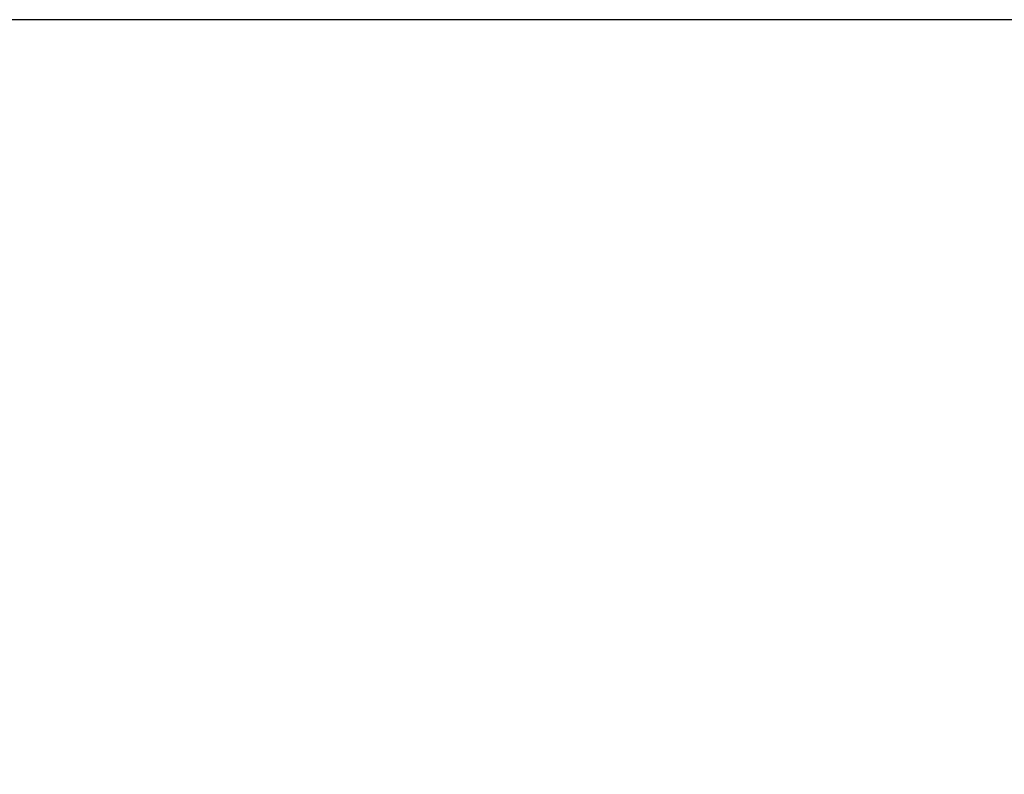
# Model space of a CAD drawing. Units: millimetres. Extents: x -422 to 9119, y -674 to 6207.
# Drawn here: x 7478 to 7482, y 2671 to 2675 of the extents above; entities that cross this region are included whole.
import ezdxf

# ---------------------------------------------------------------- set-up
doc = ezdxf.new("R2010")
doc.units = ezdxf.units.MM
doc.linetypes.add('Wipeout_Contour', pattern=[1000, 0, -1000])
doc.layers.add('0_Pen_No__4', color=7, linetype='Continuous', lineweight=30, true_color=0x029e21)

# ---------------------------------------------------------------- blocks, each defined once
blk = doc.blocks.new('Semisphere 22[16]', base_point=(13279.2094, 167.5917))
at = {"color": 254, "linetype": 'Wipeout_Contour', "lineweight": 0, "ltscale": 53092.272044}
blk.add_wipeout([(13270.9801, 165.3343), (13271.3571, 163.1454), (13273.1013, 163.1454), (13272.8081, 165.3343)], dxfattribs=at)
at = {"color": 254, "linetype": 'Wipeout_Contour', "lineweight": 0, "ltscale": 53085.619021}
blk.add_wipeout([(13269.4021, 165.3343), (13269.8513, 163.1454), (13271.3571, 163.1454), (13270.9801, 165.3343)], dxfattribs=at)
at = {"color": 254, "linetype": 'Wipeout_Contour', "lineweight": 0, "ltscale": 53091.512016}
blk.add_wipeout([(13270.8531, 167.5917), (13270.9801, 165.3343), (13272.8081, 165.3343), (13272.7094, 167.5917)], dxfattribs=at)
at = {"color": 254, "linetype": 'Wipeout_Contour', "lineweight": 0, "ltscale": 53080.037441}
blk.add_wipeout([(13269.8513, 163.1454), (13269.4021, 165.3343), (13268.1221, 165.3343), (13268.63, 163.1454)], dxfattribs=at)
at = {"color": 254, "linetype": 'Wipeout_Contour', "lineweight": 0, "ltscale": 53084.648292}
blk.add_wipeout([(13269.2508, 167.5917), (13269.4021, 165.3343), (13270.9801, 165.3343), (13270.8531, 167.5917)], dxfattribs=at)
at = {"color": 254, "linetype": 'Wipeout_Contour', "lineweight": 0, "ltscale": 53075.69749}
blk.add_wipeout([(13267.1789, 165.3343), (13267.7301, 163.1454), (13268.63, 163.1454), (13268.1221, 165.3343)], dxfattribs=at)
at = {"layer": '0_Pen_No__4', "color": 104, "linetype": 'Continuous', "lineweight": 30, "true_color": 0x029e21}
blk.add_line((13272.7094, 167.5917), (13270.8531, 167.5917), dxfattribs=at)
at = {"color": 254, "linetype": 'Wipeout_Contour', "lineweight": 0, "ltscale": 53078.889121}
blk.add_wipeout([(13268.1221, 165.3343), (13269.4021, 165.3343), (13269.2508, 167.5917), (13267.951, 167.5917)], dxfattribs=at)
at = {"layer": '0_Pen_No__4', "color": 104, "linetype": 'Continuous', "lineweight": 30, "true_color": 0x029e21}
blk.add_line((13270.8531, 167.5917), (13269.2508, 167.5917), dxfattribs=at)
at = {"color": 254, "linetype": 'Wipeout_Contour', "lineweight": 0, "ltscale": 53074.409635}
blk.add_wipeout([(13266.9933, 167.5917), (13267.1789, 165.3343), (13268.1221, 165.3343), (13267.951, 167.5917)], dxfattribs=at)
at = {"layer": '0_Pen_No__4', "color": 104, "linetype": 'Continuous', "lineweight": 30, "true_color": 0x029e21}
for p, q in [((13267.951, 167.5917), (13266.9933, 167.5917)), ((13269.2508, 167.5917), (13267.951, 167.5917))]:
    blk.add_line(p, q, dxfattribs=at)
blk = doc.blocks.new('Semisphere 22[17]', base_point=(13279.2094, 167.5917))
at = {"color": 254, "linetype": 'Wipeout_Contour', "lineweight": 0, "ltscale": 53092.272044}
blk.add_wipeout([(13270.9801, 165.3343), (13271.3571, 163.1454), (13273.1013, 163.1454), (13272.8081, 165.3343)], dxfattribs=at)
at = {"color": 254, "linetype": 'Wipeout_Contour', "lineweight": 0, "ltscale": 53085.619021}
blk.add_wipeout([(13269.4021, 165.3343), (13269.8513, 163.1454), (13271.3571, 163.1454), (13270.9801, 165.3343)], dxfattribs=at)
at = {"color": 254, "linetype": 'Wipeout_Contour', "lineweight": 0, "ltscale": 53091.512016}
blk.add_wipeout([(13270.8531, 167.5917), (13270.9801, 165.3343), (13272.8081, 165.3343), (13272.7094, 167.5917)], dxfattribs=at)
at = {"color": 254, "linetype": 'Wipeout_Contour', "lineweight": 0, "ltscale": 53080.037441}
blk.add_wipeout([(13269.8513, 163.1454), (13269.4021, 165.3343), (13268.1221, 165.3343), (13268.63, 163.1454)], dxfattribs=at)
at = {"color": 254, "linetype": 'Wipeout_Contour', "lineweight": 0, "ltscale": 53084.648292}
blk.add_wipeout([(13269.2508, 167.5917), (13269.4021, 165.3343), (13270.9801, 165.3343), (13270.8531, 167.5917)], dxfattribs=at)
at = {"color": 254, "linetype": 'Wipeout_Contour', "lineweight": 0, "ltscale": 53075.69749}
blk.add_wipeout([(13267.1789, 165.3343), (13267.7301, 163.1454), (13268.63, 163.1454), (13268.1221, 165.3343)], dxfattribs=at)
at = {"layer": '0_Pen_No__4', "color": 104, "linetype": 'Continuous', "lineweight": 30, "true_color": 0x029e21}
blk.add_line((13272.7094, 167.5917), (13270.8531, 167.5917), dxfattribs=at)
at = {"color": 254, "linetype": 'Wipeout_Contour', "lineweight": 0, "ltscale": 53078.889121}
blk.add_wipeout([(13268.1221, 165.3343), (13269.4021, 165.3343), (13269.2508, 167.5917), (13267.951, 167.5917)], dxfattribs=at)
at = {"layer": '0_Pen_No__4', "color": 104, "linetype": 'Continuous', "lineweight": 30, "true_color": 0x029e21}
blk.add_line((13270.8531, 167.5917), (13269.2508, 167.5917), dxfattribs=at)
at = {"color": 254, "linetype": 'Wipeout_Contour', "lineweight": 0, "ltscale": 53074.409635}
blk.add_wipeout([(13266.9933, 167.5917), (13267.1789, 165.3343), (13268.1221, 165.3343), (13267.951, 167.5917)], dxfattribs=at)
at = {"layer": '0_Pen_No__4', "color": 104, "linetype": 'Continuous', "lineweight": 30, "true_color": 0x029e21}
for p, q in [((13267.951, 167.5917), (13266.9933, 167.5917)), ((13269.2508, 167.5917), (13267.951, 167.5917))]:
    blk.add_line(p, q, dxfattribs=at)
blk = doc.blocks.new('Semisphere 22[18]', base_point=(13279.2094, 167.5917))
at = {"color": 254, "linetype": 'Wipeout_Contour', "lineweight": 0, "ltscale": 53092.272044}
blk.add_wipeout([(13270.9801, 165.3343), (13271.3571, 163.1454), (13273.1013, 163.1454), (13272.8081, 165.3343)], dxfattribs=at)
at = {"color": 254, "linetype": 'Wipeout_Contour', "lineweight": 0, "ltscale": 53085.619021}
blk.add_wipeout([(13269.4021, 165.3343), (13269.8513, 163.1454), (13271.3571, 163.1454), (13270.9801, 165.3343)], dxfattribs=at)
at = {"color": 254, "linetype": 'Wipeout_Contour', "lineweight": 0, "ltscale": 53091.512016}
blk.add_wipeout([(13270.8531, 167.5917), (13270.9801, 165.3343), (13272.8081, 165.3343), (13272.7094, 167.5917)], dxfattribs=at)
at = {"color": 254, "linetype": 'Wipeout_Contour', "lineweight": 0, "ltscale": 53080.037441}
blk.add_wipeout([(13269.8513, 163.1454), (13269.4021, 165.3343), (13268.1221, 165.3343), (13268.63, 163.1454)], dxfattribs=at)
at = {"color": 254, "linetype": 'Wipeout_Contour', "lineweight": 0, "ltscale": 53084.648292}
blk.add_wipeout([(13269.2508, 167.5917), (13269.4021, 165.3343), (13270.9801, 165.3343), (13270.8531, 167.5917)], dxfattribs=at)
at = {"color": 254, "linetype": 'Wipeout_Contour', "lineweight": 0, "ltscale": 53075.69749}
blk.add_wipeout([(13267.1789, 165.3343), (13267.7301, 163.1454), (13268.63, 163.1454), (13268.1221, 165.3343)], dxfattribs=at)
at = {"layer": '0_Pen_No__4', "color": 104, "linetype": 'Continuous', "lineweight": 30, "true_color": 0x029e21}
blk.add_line((13272.7094, 167.5917), (13270.8531, 167.5917), dxfattribs=at)
at = {"color": 254, "linetype": 'Wipeout_Contour', "lineweight": 0, "ltscale": 53078.889121}
blk.add_wipeout([(13268.1221, 165.3343), (13269.4021, 165.3343), (13269.2508, 167.5917), (13267.951, 167.5917)], dxfattribs=at)
at = {"layer": '0_Pen_No__4', "color": 104, "linetype": 'Continuous', "lineweight": 30, "true_color": 0x029e21}
blk.add_line((13270.8531, 167.5917), (13269.2508, 167.5917), dxfattribs=at)
at = {"color": 254, "linetype": 'Wipeout_Contour', "lineweight": 0, "ltscale": 53074.409635}
blk.add_wipeout([(13266.9933, 167.5917), (13267.1789, 165.3343), (13268.1221, 165.3343), (13267.951, 167.5917)], dxfattribs=at)
at = {"layer": '0_Pen_No__4', "color": 104, "linetype": 'Continuous', "lineweight": 30, "true_color": 0x029e21}
for p, q in [((13267.951, 167.5917), (13266.9933, 167.5917)), ((13269.2508, 167.5917), (13267.951, 167.5917))]:
    blk.add_line(p, q, dxfattribs=at)
blk = doc.blocks.new('Semisphere 22[19]', base_point=(13279.2094, 167.5917))
at = {"color": 254, "linetype": 'Wipeout_Contour', "lineweight": 0, "ltscale": 53092.272044}
blk.add_wipeout([(13270.9801, 165.3343), (13271.3571, 163.1454), (13273.1013, 163.1454), (13272.8081, 165.3343)], dxfattribs=at)
at = {"color": 254, "linetype": 'Wipeout_Contour', "lineweight": 0, "ltscale": 53085.619021}
blk.add_wipeout([(13269.4021, 165.3343), (13269.8513, 163.1454), (13271.3571, 163.1454), (13270.9801, 165.3343)], dxfattribs=at)
at = {"color": 254, "linetype": 'Wipeout_Contour', "lineweight": 0, "ltscale": 53091.512016}
blk.add_wipeout([(13270.8531, 167.5917), (13270.9801, 165.3343), (13272.8081, 165.3343), (13272.7094, 167.5917)], dxfattribs=at)
at = {"color": 254, "linetype": 'Wipeout_Contour', "lineweight": 0, "ltscale": 53080.037441}
blk.add_wipeout([(13269.8513, 163.1454), (13269.4021, 165.3343), (13268.1221, 165.3343), (13268.63, 163.1454)], dxfattribs=at)
at = {"color": 254, "linetype": 'Wipeout_Contour', "lineweight": 0, "ltscale": 53084.648292}
blk.add_wipeout([(13269.2508, 167.5917), (13269.4021, 165.3343), (13270.9801, 165.3343), (13270.8531, 167.5917)], dxfattribs=at)
at = {"color": 254, "linetype": 'Wipeout_Contour', "lineweight": 0, "ltscale": 53075.69749}
blk.add_wipeout([(13267.1789, 165.3343), (13267.7301, 163.1454), (13268.63, 163.1454), (13268.1221, 165.3343)], dxfattribs=at)
at = {"layer": '0_Pen_No__4', "color": 104, "linetype": 'Continuous', "lineweight": 30, "true_color": 0x029e21}
blk.add_line((13272.7094, 167.5917), (13270.8531, 167.5917), dxfattribs=at)
at = {"color": 254, "linetype": 'Wipeout_Contour', "lineweight": 0, "ltscale": 53078.889121}
blk.add_wipeout([(13268.1221, 165.3343), (13269.4021, 165.3343), (13269.2508, 167.5917), (13267.951, 167.5917)], dxfattribs=at)
at = {"layer": '0_Pen_No__4', "color": 104, "linetype": 'Continuous', "lineweight": 30, "true_color": 0x029e21}
blk.add_line((13270.8531, 167.5917), (13269.2508, 167.5917), dxfattribs=at)
at = {"color": 254, "linetype": 'Wipeout_Contour', "lineweight": 0, "ltscale": 53074.409635}
blk.add_wipeout([(13266.9933, 167.5917), (13267.1789, 165.3343), (13268.1221, 165.3343), (13267.951, 167.5917)], dxfattribs=at)
at = {"layer": '0_Pen_No__4', "color": 104, "linetype": 'Continuous', "lineweight": 30, "true_color": 0x029e21}
for p, q in [((13267.951, 167.5917), (13266.9933, 167.5917)), ((13269.2508, 167.5917), (13267.951, 167.5917))]:
    blk.add_line(p, q, dxfattribs=at)
blk = doc.blocks.new('Semisphere 22[20]', base_point=(13279.2094, 167.5917))
at = {"color": 254, "linetype": 'Wipeout_Contour', "lineweight": 0, "ltscale": 53092.272044}
blk.add_wipeout([(13270.9801, 165.3343), (13271.3571, 163.1454), (13273.1013, 163.1454), (13272.8081, 165.3343)], dxfattribs=at)
at = {"color": 254, "linetype": 'Wipeout_Contour', "lineweight": 0, "ltscale": 53085.619021}
blk.add_wipeout([(13269.4021, 165.3343), (13269.8513, 163.1454), (13271.3571, 163.1454), (13270.9801, 165.3343)], dxfattribs=at)
at = {"color": 254, "linetype": 'Wipeout_Contour', "lineweight": 0, "ltscale": 53091.512016}
blk.add_wipeout([(13270.8531, 167.5917), (13270.9801, 165.3343), (13272.8081, 165.3343), (13272.7094, 167.5917)], dxfattribs=at)
at = {"color": 254, "linetype": 'Wipeout_Contour', "lineweight": 0, "ltscale": 53080.037441}
blk.add_wipeout([(13269.8513, 163.1454), (13269.4021, 165.3343), (13268.1221, 165.3343), (13268.63, 163.1454)], dxfattribs=at)
at = {"color": 254, "linetype": 'Wipeout_Contour', "lineweight": 0, "ltscale": 53084.648292}
blk.add_wipeout([(13269.2508, 167.5917), (13269.4021, 165.3343), (13270.9801, 165.3343), (13270.8531, 167.5917)], dxfattribs=at)
at = {"color": 254, "linetype": 'Wipeout_Contour', "lineweight": 0, "ltscale": 53075.69749}
blk.add_wipeout([(13267.1789, 165.3343), (13267.7301, 163.1454), (13268.63, 163.1454), (13268.1221, 165.3343)], dxfattribs=at)
at = {"layer": '0_Pen_No__4', "color": 104, "linetype": 'Continuous', "lineweight": 30, "true_color": 0x029e21}
blk.add_line((13272.7094, 167.5917), (13270.8531, 167.5917), dxfattribs=at)
at = {"color": 254, "linetype": 'Wipeout_Contour', "lineweight": 0, "ltscale": 53078.889121}
blk.add_wipeout([(13268.1221, 165.3343), (13269.4021, 165.3343), (13269.2508, 167.5917), (13267.951, 167.5917)], dxfattribs=at)
at = {"layer": '0_Pen_No__4', "color": 104, "linetype": 'Continuous', "lineweight": 30, "true_color": 0x029e21}
blk.add_line((13270.8531, 167.5917), (13269.2508, 167.5917), dxfattribs=at)
at = {"color": 254, "linetype": 'Wipeout_Contour', "lineweight": 0, "ltscale": 53074.409635}
blk.add_wipeout([(13266.9933, 167.5917), (13267.1789, 165.3343), (13268.1221, 165.3343), (13267.951, 167.5917)], dxfattribs=at)
at = {"layer": '0_Pen_No__4', "color": 104, "linetype": 'Continuous', "lineweight": 30, "true_color": 0x029e21}
for p, q in [((13267.951, 167.5917), (13266.9933, 167.5917)), ((13269.2508, 167.5917), (13267.951, 167.5917))]:
    blk.add_line(p, q, dxfattribs=at)
blk = doc.blocks.new('Semisphere 22[21]', base_point=(13279.2094, 167.5917))
at = {"color": 254, "linetype": 'Wipeout_Contour', "lineweight": 0, "ltscale": 53092.272044}
blk.add_wipeout([(13270.9801, 165.3343), (13271.3571, 163.1454), (13273.1013, 163.1454), (13272.8081, 165.3343)], dxfattribs=at)
at = {"color": 254, "linetype": 'Wipeout_Contour', "lineweight": 0, "ltscale": 53085.619021}
blk.add_wipeout([(13269.4021, 165.3343), (13269.8513, 163.1454), (13271.3571, 163.1454), (13270.9801, 165.3343)], dxfattribs=at)
at = {"color": 254, "linetype": 'Wipeout_Contour', "lineweight": 0, "ltscale": 53091.512016}
blk.add_wipeout([(13270.8531, 167.5917), (13270.9801, 165.3343), (13272.8081, 165.3343), (13272.7094, 167.5917)], dxfattribs=at)
at = {"color": 254, "linetype": 'Wipeout_Contour', "lineweight": 0, "ltscale": 53080.037441}
blk.add_wipeout([(13269.8513, 163.1454), (13269.4021, 165.3343), (13268.1221, 165.3343), (13268.63, 163.1454)], dxfattribs=at)
at = {"color": 254, "linetype": 'Wipeout_Contour', "lineweight": 0, "ltscale": 53084.648292}
blk.add_wipeout([(13269.2508, 167.5917), (13269.4021, 165.3343), (13270.9801, 165.3343), (13270.8531, 167.5917)], dxfattribs=at)
at = {"color": 254, "linetype": 'Wipeout_Contour', "lineweight": 0, "ltscale": 53075.69749}
blk.add_wipeout([(13267.1789, 165.3343), (13267.7301, 163.1454), (13268.63, 163.1454), (13268.1221, 165.3343)], dxfattribs=at)
at = {"layer": '0_Pen_No__4', "color": 104, "linetype": 'Continuous', "lineweight": 30, "true_color": 0x029e21}
blk.add_line((13272.7094, 167.5917), (13270.8531, 167.5917), dxfattribs=at)
at = {"color": 254, "linetype": 'Wipeout_Contour', "lineweight": 0, "ltscale": 53078.889121}
blk.add_wipeout([(13268.1221, 165.3343), (13269.4021, 165.3343), (13269.2508, 167.5917), (13267.951, 167.5917)], dxfattribs=at)
at = {"layer": '0_Pen_No__4', "color": 104, "linetype": 'Continuous', "lineweight": 30, "true_color": 0x029e21}
blk.add_line((13270.8531, 167.5917), (13269.2508, 167.5917), dxfattribs=at)
at = {"color": 254, "linetype": 'Wipeout_Contour', "lineweight": 0, "ltscale": 53074.409635}
blk.add_wipeout([(13266.9933, 167.5917), (13267.1789, 165.3343), (13268.1221, 165.3343), (13267.951, 167.5917)], dxfattribs=at)
at = {"layer": '0_Pen_No__4', "color": 104, "linetype": 'Continuous', "lineweight": 30, "true_color": 0x029e21}
for p, q in [((13267.951, 167.5917), (13266.9933, 167.5917)), ((13269.2508, 167.5917), (13267.951, 167.5917))]:
    blk.add_line(p, q, dxfattribs=at)
blk = doc.blocks.new('Semisphere 22[22]', base_point=(13279.2094, 167.5917))
at = {"color": 254, "linetype": 'Wipeout_Contour', "lineweight": 0, "ltscale": 53092.272044}
blk.add_wipeout([(13270.9801, 165.3343), (13271.3571, 163.1454), (13273.1013, 163.1454), (13272.8081, 165.3343)], dxfattribs=at)
at = {"color": 254, "linetype": 'Wipeout_Contour', "lineweight": 0, "ltscale": 53085.619021}
blk.add_wipeout([(13269.4021, 165.3343), (13269.8513, 163.1454), (13271.3571, 163.1454), (13270.9801, 165.3343)], dxfattribs=at)
at = {"color": 254, "linetype": 'Wipeout_Contour', "lineweight": 0, "ltscale": 53091.512016}
blk.add_wipeout([(13270.8531, 167.5917), (13270.9801, 165.3343), (13272.8081, 165.3343), (13272.7094, 167.5917)], dxfattribs=at)
at = {"color": 254, "linetype": 'Wipeout_Contour', "lineweight": 0, "ltscale": 53080.037441}
blk.add_wipeout([(13269.8513, 163.1454), (13269.4021, 165.3343), (13268.1221, 165.3343), (13268.63, 163.1454)], dxfattribs=at)
at = {"color": 254, "linetype": 'Wipeout_Contour', "lineweight": 0, "ltscale": 53084.648292}
blk.add_wipeout([(13269.2508, 167.5917), (13269.4021, 165.3343), (13270.9801, 165.3343), (13270.8531, 167.5917)], dxfattribs=at)
at = {"color": 254, "linetype": 'Wipeout_Contour', "lineweight": 0, "ltscale": 53075.69749}
blk.add_wipeout([(13267.1789, 165.3343), (13267.7301, 163.1454), (13268.63, 163.1454), (13268.1221, 165.3343)], dxfattribs=at)
at = {"layer": '0_Pen_No__4', "color": 104, "linetype": 'Continuous', "lineweight": 30, "true_color": 0x029e21}
blk.add_line((13272.7094, 167.5917), (13270.8531, 167.5917), dxfattribs=at)
at = {"color": 254, "linetype": 'Wipeout_Contour', "lineweight": 0, "ltscale": 53078.889121}
blk.add_wipeout([(13268.1221, 165.3343), (13269.4021, 165.3343), (13269.2508, 167.5917), (13267.951, 167.5917)], dxfattribs=at)
at = {"layer": '0_Pen_No__4', "color": 104, "linetype": 'Continuous', "lineweight": 30, "true_color": 0x029e21}
blk.add_line((13270.8531, 167.5917), (13269.2508, 167.5917), dxfattribs=at)
at = {"color": 254, "linetype": 'Wipeout_Contour', "lineweight": 0, "ltscale": 53074.409635}
blk.add_wipeout([(13266.9933, 167.5917), (13267.1789, 165.3343), (13268.1221, 165.3343), (13267.951, 167.5917)], dxfattribs=at)
at = {"layer": '0_Pen_No__4', "color": 104, "linetype": 'Continuous', "lineweight": 30, "true_color": 0x029e21}
for p, q in [((13267.951, 167.5917), (13266.9933, 167.5917)), ((13269.2508, 167.5917), (13267.951, 167.5917))]:
    blk.add_line(p, q, dxfattribs=at)
blk = doc.blocks.new('Semisphere 22[23]', base_point=(13279.2094, 167.5917))
at = {"color": 254, "linetype": 'Wipeout_Contour', "lineweight": 0, "ltscale": 53092.272044}
blk.add_wipeout([(13270.9801, 165.3343), (13271.3571, 163.1454), (13273.1013, 163.1454), (13272.8081, 165.3343)], dxfattribs=at)
at = {"color": 254, "linetype": 'Wipeout_Contour', "lineweight": 0, "ltscale": 53085.619021}
blk.add_wipeout([(13269.4021, 165.3343), (13269.8513, 163.1454), (13271.3571, 163.1454), (13270.9801, 165.3343)], dxfattribs=at)
at = {"color": 254, "linetype": 'Wipeout_Contour', "lineweight": 0, "ltscale": 53091.512016}
blk.add_wipeout([(13270.8531, 167.5917), (13270.9801, 165.3343), (13272.8081, 165.3343), (13272.7094, 167.5917)], dxfattribs=at)
at = {"color": 254, "linetype": 'Wipeout_Contour', "lineweight": 0, "ltscale": 53080.037441}
blk.add_wipeout([(13269.8513, 163.1454), (13269.4021, 165.3343), (13268.1221, 165.3343), (13268.63, 163.1454)], dxfattribs=at)
at = {"color": 254, "linetype": 'Wipeout_Contour', "lineweight": 0, "ltscale": 53084.648292}
blk.add_wipeout([(13269.2508, 167.5917), (13269.4021, 165.3343), (13270.9801, 165.3343), (13270.8531, 167.5917)], dxfattribs=at)
at = {"color": 254, "linetype": 'Wipeout_Contour', "lineweight": 0, "ltscale": 53075.69749}
blk.add_wipeout([(13267.1789, 165.3343), (13267.7301, 163.1454), (13268.63, 163.1454), (13268.1221, 165.3343)], dxfattribs=at)
at = {"layer": '0_Pen_No__4', "color": 104, "linetype": 'Continuous', "lineweight": 30, "true_color": 0x029e21}
blk.add_line((13272.7094, 167.5917), (13270.8531, 167.5917), dxfattribs=at)
at = {"color": 254, "linetype": 'Wipeout_Contour', "lineweight": 0, "ltscale": 53078.889121}
blk.add_wipeout([(13268.1221, 165.3343), (13269.4021, 165.3343), (13269.2508, 167.5917), (13267.951, 167.5917)], dxfattribs=at)
at = {"layer": '0_Pen_No__4', "color": 104, "linetype": 'Continuous', "lineweight": 30, "true_color": 0x029e21}
blk.add_line((13270.8531, 167.5917), (13269.2508, 167.5917), dxfattribs=at)
at = {"color": 254, "linetype": 'Wipeout_Contour', "lineweight": 0, "ltscale": 53074.409635}
blk.add_wipeout([(13266.9933, 167.5917), (13267.1789, 165.3343), (13268.1221, 165.3343), (13267.951, 167.5917)], dxfattribs=at)
at = {"layer": '0_Pen_No__4', "color": 104, "linetype": 'Continuous', "lineweight": 30, "true_color": 0x029e21}
for p, q in [((13267.951, 167.5917), (13266.9933, 167.5917)), ((13269.2508, 167.5917), (13267.951, 167.5917))]:
    blk.add_line(p, q, dxfattribs=at)
blk = doc.blocks.new('Semisphere 22[24]', base_point=(13279.2094, 167.5917))
at = {"color": 254, "linetype": 'Wipeout_Contour', "lineweight": 0, "ltscale": 53092.272044}
blk.add_wipeout([(13270.9801, 165.3343), (13271.3571, 163.1454), (13273.1013, 163.1454), (13272.8081, 165.3343)], dxfattribs=at)
at = {"color": 254, "linetype": 'Wipeout_Contour', "lineweight": 0, "ltscale": 53085.619021}
blk.add_wipeout([(13269.4021, 165.3343), (13269.8513, 163.1454), (13271.3571, 163.1454), (13270.9801, 165.3343)], dxfattribs=at)
at = {"color": 254, "linetype": 'Wipeout_Contour', "lineweight": 0, "ltscale": 53091.512016}
blk.add_wipeout([(13270.8531, 167.5917), (13270.9801, 165.3343), (13272.8081, 165.3343), (13272.7094, 167.5917)], dxfattribs=at)
at = {"color": 254, "linetype": 'Wipeout_Contour', "lineweight": 0, "ltscale": 53080.037441}
blk.add_wipeout([(13269.8513, 163.1454), (13269.4021, 165.3343), (13268.1221, 165.3343), (13268.63, 163.1454)], dxfattribs=at)
at = {"color": 254, "linetype": 'Wipeout_Contour', "lineweight": 0, "ltscale": 53084.648292}
blk.add_wipeout([(13269.2508, 167.5917), (13269.4021, 165.3343), (13270.9801, 165.3343), (13270.8531, 167.5917)], dxfattribs=at)
at = {"color": 254, "linetype": 'Wipeout_Contour', "lineweight": 0, "ltscale": 53075.69749}
blk.add_wipeout([(13267.1789, 165.3343), (13267.7301, 163.1454), (13268.63, 163.1454), (13268.1221, 165.3343)], dxfattribs=at)
at = {"layer": '0_Pen_No__4', "color": 104, "linetype": 'Continuous', "lineweight": 30, "true_color": 0x029e21}
blk.add_line((13272.7094, 167.5917), (13270.8531, 167.5917), dxfattribs=at)
at = {"color": 254, "linetype": 'Wipeout_Contour', "lineweight": 0, "ltscale": 53078.889121}
blk.add_wipeout([(13268.1221, 165.3343), (13269.4021, 165.3343), (13269.2508, 167.5917), (13267.951, 167.5917)], dxfattribs=at)
at = {"layer": '0_Pen_No__4', "color": 104, "linetype": 'Continuous', "lineweight": 30, "true_color": 0x029e21}
blk.add_line((13270.8531, 167.5917), (13269.2508, 167.5917), dxfattribs=at)
at = {"color": 254, "linetype": 'Wipeout_Contour', "lineweight": 0, "ltscale": 53074.409635}
blk.add_wipeout([(13266.9933, 167.5917), (13267.1789, 165.3343), (13268.1221, 165.3343), (13267.951, 167.5917)], dxfattribs=at)
at = {"layer": '0_Pen_No__4', "color": 104, "linetype": 'Continuous', "lineweight": 30, "true_color": 0x029e21}
for p, q in [((13267.951, 167.5917), (13266.9933, 167.5917)), ((13269.2508, 167.5917), (13267.951, 167.5917))]:
    blk.add_line(p, q, dxfattribs=at)
blk = doc.blocks.new('Semisphere 22[25]', base_point=(13279.2094, 167.5917))
at = {"color": 254, "linetype": 'Wipeout_Contour', "lineweight": 0, "ltscale": 53092.272044}
blk.add_wipeout([(13270.9801, 165.3343), (13271.3571, 163.1454), (13273.1013, 163.1454), (13272.8081, 165.3343)], dxfattribs=at)
at = {"color": 254, "linetype": 'Wipeout_Contour', "lineweight": 0, "ltscale": 53085.619021}
blk.add_wipeout([(13269.4021, 165.3343), (13269.8513, 163.1454), (13271.3571, 163.1454), (13270.9801, 165.3343)], dxfattribs=at)
at = {"color": 254, "linetype": 'Wipeout_Contour', "lineweight": 0, "ltscale": 53091.512016}
blk.add_wipeout([(13270.8531, 167.5917), (13270.9801, 165.3343), (13272.8081, 165.3343), (13272.7094, 167.5917)], dxfattribs=at)
at = {"color": 254, "linetype": 'Wipeout_Contour', "lineweight": 0, "ltscale": 53080.037441}
blk.add_wipeout([(13269.8513, 163.1454), (13269.4021, 165.3343), (13268.1221, 165.3343), (13268.63, 163.1454)], dxfattribs=at)
at = {"color": 254, "linetype": 'Wipeout_Contour', "lineweight": 0, "ltscale": 53084.648292}
blk.add_wipeout([(13269.2508, 167.5917), (13269.4021, 165.3343), (13270.9801, 165.3343), (13270.8531, 167.5917)], dxfattribs=at)
at = {"color": 254, "linetype": 'Wipeout_Contour', "lineweight": 0, "ltscale": 53075.69749}
blk.add_wipeout([(13267.1789, 165.3343), (13267.7301, 163.1454), (13268.63, 163.1454), (13268.1221, 165.3343)], dxfattribs=at)
at = {"layer": '0_Pen_No__4', "color": 104, "linetype": 'Continuous', "lineweight": 30, "true_color": 0x029e21}
blk.add_line((13272.7094, 167.5917), (13270.8531, 167.5917), dxfattribs=at)
at = {"color": 254, "linetype": 'Wipeout_Contour', "lineweight": 0, "ltscale": 53078.889121}
blk.add_wipeout([(13268.1221, 165.3343), (13269.4021, 165.3343), (13269.2508, 167.5917), (13267.951, 167.5917)], dxfattribs=at)
at = {"layer": '0_Pen_No__4', "color": 104, "linetype": 'Continuous', "lineweight": 30, "true_color": 0x029e21}
blk.add_line((13270.8531, 167.5917), (13269.2508, 167.5917), dxfattribs=at)
at = {"color": 254, "linetype": 'Wipeout_Contour', "lineweight": 0, "ltscale": 53074.409635}
blk.add_wipeout([(13266.9933, 167.5917), (13267.1789, 165.3343), (13268.1221, 165.3343), (13267.951, 167.5917)], dxfattribs=at)
at = {"layer": '0_Pen_No__4', "color": 104, "linetype": 'Continuous', "lineweight": 30, "true_color": 0x029e21}
for p, q in [((13267.951, 167.5917), (13266.9933, 167.5917)), ((13269.2508, 167.5917), (13267.951, 167.5917))]:
    blk.add_line(p, q, dxfattribs=at)
blk = doc.blocks.new('Semisphere 22[26]', base_point=(13279.2094, 167.5917))
at = {"color": 254, "linetype": 'Wipeout_Contour', "lineweight": 0, "ltscale": 53092.272044}
blk.add_wipeout([(13270.9801, 165.3343), (13271.3571, 163.1454), (13273.1013, 163.1454), (13272.8081, 165.3343)], dxfattribs=at)
at = {"color": 254, "linetype": 'Wipeout_Contour', "lineweight": 0, "ltscale": 53085.619021}
blk.add_wipeout([(13269.4021, 165.3343), (13269.8513, 163.1454), (13271.3571, 163.1454), (13270.9801, 165.3343)], dxfattribs=at)
at = {"color": 254, "linetype": 'Wipeout_Contour', "lineweight": 0, "ltscale": 53091.512016}
blk.add_wipeout([(13270.8531, 167.5917), (13270.9801, 165.3343), (13272.8081, 165.3343), (13272.7094, 167.5917)], dxfattribs=at)
at = {"color": 254, "linetype": 'Wipeout_Contour', "lineweight": 0, "ltscale": 53080.037441}
blk.add_wipeout([(13269.8513, 163.1454), (13269.4021, 165.3343), (13268.1221, 165.3343), (13268.63, 163.1454)], dxfattribs=at)
at = {"color": 254, "linetype": 'Wipeout_Contour', "lineweight": 0, "ltscale": 53084.648292}
blk.add_wipeout([(13269.2508, 167.5917), (13269.4021, 165.3343), (13270.9801, 165.3343), (13270.8531, 167.5917)], dxfattribs=at)
at = {"color": 254, "linetype": 'Wipeout_Contour', "lineweight": 0, "ltscale": 53075.69749}
blk.add_wipeout([(13267.1789, 165.3343), (13267.7301, 163.1454), (13268.63, 163.1454), (13268.1221, 165.3343)], dxfattribs=at)
at = {"layer": '0_Pen_No__4', "color": 104, "linetype": 'Continuous', "lineweight": 30, "true_color": 0x029e21}
blk.add_line((13272.7094, 167.5917), (13270.8531, 167.5917), dxfattribs=at)
at = {"color": 254, "linetype": 'Wipeout_Contour', "lineweight": 0, "ltscale": 53078.889121}
blk.add_wipeout([(13268.1221, 165.3343), (13269.4021, 165.3343), (13269.2508, 167.5917), (13267.951, 167.5917)], dxfattribs=at)
at = {"layer": '0_Pen_No__4', "color": 104, "linetype": 'Continuous', "lineweight": 30, "true_color": 0x029e21}
blk.add_line((13270.8531, 167.5917), (13269.2508, 167.5917), dxfattribs=at)
at = {"color": 254, "linetype": 'Wipeout_Contour', "lineweight": 0, "ltscale": 53074.409635}
blk.add_wipeout([(13266.9933, 167.5917), (13267.1789, 165.3343), (13268.1221, 165.3343), (13267.951, 167.5917)], dxfattribs=at)
at = {"layer": '0_Pen_No__4', "color": 104, "linetype": 'Continuous', "lineweight": 30, "true_color": 0x029e21}
for p, q in [((13267.951, 167.5917), (13266.9933, 167.5917)), ((13269.2508, 167.5917), (13267.951, 167.5917))]:
    blk.add_line(p, q, dxfattribs=at)

msp = doc.modelspace()

# ---------------------------------------------------------------- block references
at = {"linetype": 'ByBlock', "lineweight": 5}
msp.add_blockref('Semisphere 22[16]', (7489.0504, 2674.6276), dxfattribs=at)

# ---------------------------------------------------------------- next in the draw order: block references
msp.add_blockref('Semisphere 22[17]', (7489.0504, 2674.6276), dxfattribs=at)

# ---------------------------------------------------------------- next in the draw order: block references
msp.add_blockref('Semisphere 22[18]', (7489.0504, 2674.6276), dxfattribs=at)

# ---------------------------------------------------------------- next in the draw order: block references
msp.add_blockref('Semisphere 22[19]', (7489.0504, 2674.6276), dxfattribs=at)

# ---------------------------------------------------------------- next in the draw order: block references
msp.add_blockref('Semisphere 22[20]', (7489.0504, 2674.6276), dxfattribs=at)

# ---------------------------------------------------------------- next in the draw order: block references
msp.add_blockref('Semisphere 22[21]', (7489.0504, 2674.6276), dxfattribs=at)

# ---------------------------------------------------------------- next in the draw order: block references
msp.add_blockref('Semisphere 22[22]', (7489.0504, 2674.6276), dxfattribs=at)

# ---------------------------------------------------------------- next in the draw order: block references
msp.add_blockref('Semisphere 22[23]', (7489.0504, 2674.6276), dxfattribs=at)

# ---------------------------------------------------------------- next in the draw order: block references
msp.add_blockref('Semisphere 22[24]', (7489.0504, 2674.6276), dxfattribs=at)

# ---------------------------------------------------------------- next in the draw order: block references
msp.add_blockref('Semisphere 22[25]', (7489.0504, 2674.6276), dxfattribs=at)

# ---------------------------------------------------------------- next in the draw order: block references
msp.add_blockref('Semisphere 22[26]', (7489.0504, 2674.6276), dxfattribs=at)

# ---------------------------------------------------------------- next in the draw order: linework, layer by layer
msp.add_line((7514.0504, 2674.6276), (6324.0504, 2674.6276), dxfattribs=at)

doc.saveas('drawing.dxf')
